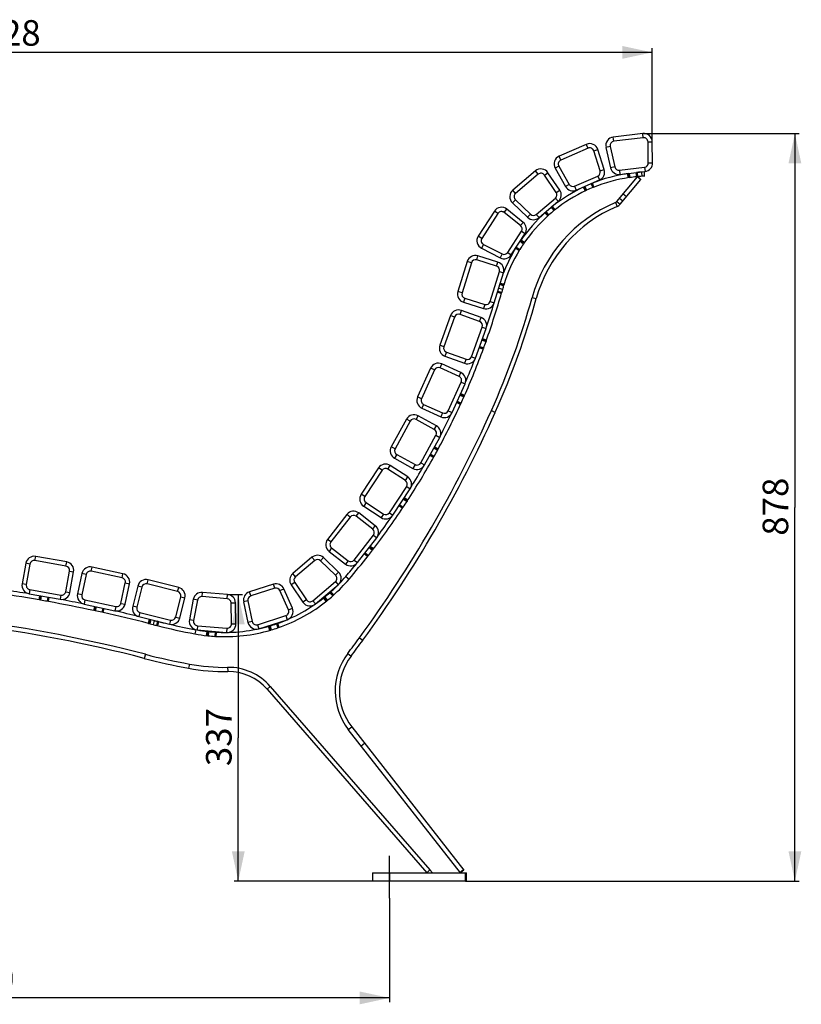
# Model space of a CAD drawing. Units: millimetres. Extents: x 25 to 187, y 15 to 198.
# Drawn here: x 73 to 118, y 15 to 73 of the extents above; entities that cross this region are included whole.
import ezdxf

# ---------------------------------------------------------------- set-up
doc = ezdxf.new("R2010")
doc.units = ezdxf.units.MM
doc.linetypes.add('CENTER', pattern=[10.16, 6.35, -1.27, 1.27, -1.27])
for name, color, linetype in [('AXES_REF', 179, 'Continuous'), ('COT_CREEES', 179, 'Continuous'), ('SLD-0', 179, 'Continuous')]:
    doc.layers.add(name, color=color, linetype=linetype)
doc.styles.add('SLDTEXTSTYLE0', font='TXT', dxfattribs={"width": 0.75})
doc.dimstyles.new('SLDDIMSTYLE0', dxfattribs={"dimtxt": 1.5, "dimasz": 3.302, "dimexe": 0, "dimexo": 0.0625, "dimgap": 0.375, "dimtad": 1, "dimdec": 0, "dimlfac": 20, "dimrnd": 1e-09, "dimzin": 12, "dimdsep": 46, "dimtxsty": 'SLDTEXTSTYLE0', "dimblk1": 'NONE', "dimblk2": 'NONE', "dimsah": 1, "dimcen": 0.09, "dimadec": 0, "dimazin": 3, "dimtfac": 1, "dimtdec": 0, "dimtofl": 0, "dimtmove": 0, "dimatfit": 3, "dimldrblk": 'NONE', "dimfxl": 0, "dimfrac": 2, "dimtolj": 1, "dimtzin": 12, "dimarcsym": 0})
doc.dimstyles.new('SLDDIMSTYLE3', dxfattribs={"dimtxt": 1.5, "dimasz": 3.302, "dimexe": 0, "dimexo": 0.0625, "dimgap": 0.375, "dimtad": 1, "dimdec": 0, "dimlfac": 20, "dimrnd": 1e-09, "dimzin": 12, "dimdsep": 46, "dimtxsty": 'SLDTEXTSTYLE0', "dimblk1": 'NONE', "dimblk2": 'NONE', "dimsah": 1, "dimcen": 0.09, "dimadec": 0, "dimazin": 3, "dimtfac": 1, "dimtdec": 0, "dimtmove": 0, "dimatfit": 0, "dimldrblk": 'NONE', "dimfxl": 0, "dimfrac": 2, "dimtolj": 1, "dimtzin": 12, "dimarcsym": 0})

# ---------------------------------------------------------------- blocks, each defined once
blk = doc.blocks.new('_D')
at = {"layer": 'COT_CREEES', "color": 179}
for p, q in [((33.316, 38.275), (33.316, 71.441)), ((33.316, 71.191), (71.509, 71.191)), ((109.702, 71.191), (71.509, 71.191)), ((109.702, 65.942), (109.702, 71.441))]:
    blk.add_line(p, q, dxfattribs=at)
for points in [[(33.316, 71.191), (35.066, 70.816), (35.066, 71.566)], [(109.702, 71.191), (107.952, 71.566), (107.952, 70.816)]]:
    blk.add_solid(points, dxfattribs=at)
at = {"layer": 'COT_CREEES', "color": 179, "insert": (69.296, 73.084), "char_height": 1.5, "attachment_point": 1, "style": 'SLDTEXTSTYLE0'}
blk.add_mtext('1528', dxfattribs=at)
blk = doc.blocks.new('_NONE')
blk = doc.blocks.new('_D_3')
at = {"layer": 'COT_CREEES', "color": 179}
for p, q in [((109.202, 66.435), (118.314, 66.435)), ((118.064, 66.435), (118.064, 44.497)), ((118.064, 22.559), (118.064, 44.497)), ((98.75, 22.559), (118.314, 22.559))]:
    blk.add_line(p, q, dxfattribs=at)
for points in [[(118.064, 66.435), (117.689, 64.685), (118.439, 64.685)], [(118.064, 22.559), (118.439, 24.309), (117.689, 24.309)]]:
    blk.add_solid(points, dxfattribs=at)
at = {"layer": 'COT_CREEES', "color": 179, "insert": (116.171, 42.834), "char_height": 1.5, "attachment_point": 1, "rotation": 90, "style": 'SLDTEXTSTYLE0'}
blk.add_mtext('878', dxfattribs=at)
blk = doc.blocks.new('_D_5')
at = {"layer": 'COT_CREEES', "color": 179}
for p, q in [((84.798, 39.387), (85.676, 39.387)), ((85.426, 39.387), (85.426, 30.973)), ((85.426, 22.559), (85.426, 30.973)), ((94.3, 22.559), (85.176, 22.559))]:
    blk.add_line(p, q, dxfattribs=at)
for points in [[(85.426, 39.387), (85.051, 37.637), (85.801, 37.637)], [(85.426, 22.559), (85.801, 24.309), (85.051, 24.309)]]:
    blk.add_solid(points, dxfattribs=at)
at = {"layer": 'COT_CREEES', "color": 179, "insert": (83.533, 29.31), "char_height": 1.5, "attachment_point": 1, "rotation": 90, "style": 'SLDTEXTSTYLE0'}
blk.add_mtext('337', dxfattribs=at)
blk = doc.blocks.new('_D_7')
at = {"layer": 'COT_CREEES', "color": 179}
for p, q in [((46.814, 21.559), (46.814, 15.463)), ((94.3, 21.559), (94.3, 15.463)), ((46.814, 15.713), (70.557, 15.713)), ((94.3, 15.713), (70.557, 15.713))]:
    blk.add_line(p, q, dxfattribs=at)
for points in [[(46.814, 15.713), (48.564, 15.338), (48.564, 16.088)], [(94.3, 15.713), (92.55, 16.088), (92.55, 15.338)]]:
    blk.add_solid(points, dxfattribs=at)
at = {"layer": 'COT_CREEES', "color": 179, "insert": (68.898, 17.605), "char_height": 1.5, "attachment_point": 1, "style": 'SLDTEXTSTYLE0'}
blk.add_mtext('950', dxfattribs=at)

msp = doc.modelspace()

# ---------------------------------------------------------------- linework, layer by layer
at = {"layer": 'AXES_REF', "color": 179, "linetype": 'CENTER'}
msp.add_line((94.3, 21.559), (94.3, 24.059), dxfattribs=at)
at = {"layer": 'SLD-0', "color": 179, "linetype": 'Continuous'}
for p, q in [((109.143, 66.432), (107.416, 66.226)), ((109.719, 64.71), (109.702, 65.942)), ((105.833, 65.796), (104.239, 65.101)), ((106.882, 64.315), (106.51, 65.489)), ((106.987, 65.618), (107.26, 64.417)), ((102.848, 64.233), (101.522, 63.108)), ((104.279, 63.117), (103.584, 64.134)), ((104.004, 64.396), (104.612, 63.325)), ((107.807, 64.032), (109.278, 64.207)), ((109.254, 63.926), (109.244, 64.176)), ((105.247, 63.113), (106.605, 63.705)), ((107.631, 62.45), (108.833, 63.883)), ((107.822, 62.289), (109.039, 63.739)), ((108.377, 63.846), (108.344, 63.841)), ((108.801, 63.895), (108.768, 63.892)), ((109.039, 63.739), (108.847, 63.9)), ((105.845, 63.099), (105.815, 63.085)), ((106.237, 63.269), (106.206, 63.256)), ((103.06, 61.495), (104.19, 62.454)), ((100.44, 61.876), (99.495, 60.415)), ((102.132, 61.22), (101.174, 61.993)), ((101.5, 62.365), (102.391, 61.514)), ((103.964, 61.93), (103.938, 61.909)), ((103.638, 61.654), (103.612, 61.632)), ((101.433, 59.315), (102.238, 60.559)), ((99.689, 59.698), (100.787, 59.141)), ((101.941, 59.635), (101.923, 59.606)), ((102.173, 59.993), (102.154, 59.966)), ((100.649, 58.888), (99.479, 59.25)), ((98.853, 58.921), (98.306, 57.154)), ((100.431, 56.495), (100.979, 58.262)), ((100.92, 57.292), (100.872, 57.122)), ((100.991, 57.537), (100.981, 57.505)), ((100.872, 57.122), (100.864, 57.091)), ((99.664, 55.633), (98.511, 56.048)), ((98.635, 56.528), (99.805, 56.165)), ((97.871, 55.748), (97.244, 54.007)), ((99.338, 53.253), (99.965, 54.993)), ((99.818, 53.851), (99.807, 53.819)), ((99.965, 54.259), (99.954, 54.227)), ((97.545, 53.367), (98.698, 52.952)), ((96.699, 52.661), (95.938, 50.974)), ((98.477, 52.406), (97.36, 52.911)), ((97.965, 50.059), (98.727, 51.745)), ((98.67, 51.013), (98.656, 50.982)), ((96.188, 50.313), (97.304, 49.809)), ((98.492, 50.618), (98.477, 50.587)), ((97.041, 49.282), (95.967, 49.872)), ((95.288, 49.675), (94.398, 48.053)), ((96.348, 46.982), (97.238, 48.603)), ((94.595, 47.374), (95.669, 46.785)), ((96.916, 47.498), (96.899, 47.468)), ((97.124, 47.878), (97.108, 47.848)), ((93.649, 46.809), (92.634, 45.262)), ((95.365, 46.28), (94.341, 46.952)), ((94.494, 44.041), (95.509, 45.588)), ((92.778, 44.57), (93.802, 43.897)), ((95.101, 44.511), (95.082, 44.482)), ((95.338, 44.873), (95.32, 44.845)), ((91.79, 44.079), (90.657, 42.617)), ((93.46, 43.418), (92.491, 44.169)), ((92.416, 41.254), (93.549, 42.717)), ((75.366, 41.292), (73.545, 41.617)), ((90.746, 41.915), (91.715, 41.165)), ((93.057, 41.675), (93.036, 41.648)), ((93.323, 42.017), (93.302, 41.99)), ((72.965, 41.213), (72.749, 40.007)), ((89.748, 41.567), (88.617, 40.61)), ((91.307, 40.695), (90.417, 41.547)), ((75.555, 39.505), (75.771, 40.711)), ((76.261, 40.614), (76, 39.417)), ((78.664, 40.601), (76.856, 40.996)), ((78.784, 38.809), (79.046, 40.006)), ((79.53, 39.881), (79.234, 38.692)), ((81.932, 39.798), (80.136, 40.245)), ((87.49, 39.985), (86.078, 39.534)), ((88.526, 39.947), (89.219, 38.929)), ((89.956, 38.828), (91.284, 39.952)), ((73.154, 39.427), (74.975, 39.101)), ((84.798, 39.387), (83.321, 39.51)), ((88.596, 38.583), (88.1, 39.711)), ((90.821, 39.51), (90.795, 39.488)), ((90.987, 39.324), (90.961, 39.301)), ((73.824, 39.053), (73.742, 39.067)), ((74.298, 38.968), (74.216, 38.983)), ((76.382, 38.822), (78.189, 38.427)), ((82, 38.003), (82.296, 39.192)), ((82.789, 39.104), (82.559, 37.894)), ((85.284, 37.669), (85.257, 38.9)), ((85.741, 38.956), (85.992, 37.75)), ((90.495, 39.234), (90.469, 39.213)), ((90.652, 39.039), (90.625, 39.018)), ((77.038, 38.423), (76.956, 38.44)), ((77.508, 38.32), (77.426, 38.338)), ((79.598, 38.086), (81.394, 37.639)), ((80.159, 37.687), (80.43, 37.618)), ((80.66, 37.559), (80.627, 37.567)), ((80.721, 37.801), (80.688, 37.81)), ((86.634, 37.375), (88.291, 37.906)), ((87.694, 37.675), (87.662, 37.664)), ((83.009, 37.303), (84.743, 37.159)), ((83.676, 37.209), (83.643, 37.212)), ((84.102, 37.174), (84.069, 37.176)), ((87.287, 37.544), (87.255, 37.534)), ((87.358, 37.304), (87.325, 37.294)), ((87.776, 37.439), (87.743, 37.427)), ((83.65, 36.96), (83.616, 36.964)), ((84.088, 36.925), (84.053, 36.927)), ((87.114, 33.829), (96.476, 23.059)), ((87.303, 33.993), (96.665, 23.223)), ((98.45, 23.059), (91.878, 31.471)), ((92.075, 31.625), (98.647, 23.213)), ((96.665, 23.223), (96.476, 23.059)), ((96.807, 23.059), (96.665, 23.223)), ((98.647, 23.213), (98.45, 23.059)), ((93.3, 23.059), (98.8, 23.059)), ((93.3, 23.059), (93.3, 22.559)), ((98.8, 22.559), (93.3, 22.559)), ((98.8, 22.559), (98.8, 23.059))]:
    msp.add_line(p, q, dxfattribs=at)
at = {"layer": 'SLD-0', "color": 9, "linetype": 'Continuous'}
for p, q in [((107.445, 65.977), (107.416, 66.226)), ((109.172, 66.183), (107.445, 65.977)), ((109.172, 66.183), (109.143, 66.432)), ((109.452, 65.939), (109.702, 65.942)), ((109.469, 64.707), (109.452, 65.939)), ((105.933, 65.567), (104.339, 64.872)), ((105.933, 65.567), (105.833, 65.796)), ((106.272, 65.413), (106.51, 65.489)), ((106.643, 64.239), (106.272, 65.413)), ((107.231, 65.674), (106.987, 65.618)), ((107.231, 65.674), (107.504, 64.473)), ((104.339, 64.872), (104.239, 65.101)), ((109.469, 64.707), (109.719, 64.71)), ((103.01, 64.043), (102.848, 64.233)), ((103.378, 63.993), (103.584, 64.134)), ((104.221, 64.519), (104.004, 64.396)), ((104.221, 64.519), (104.829, 63.448)), ((106.643, 64.239), (106.882, 64.315)), ((107.504, 64.473), (107.26, 64.417)), ((107.777, 64.28), (109.249, 64.455)), ((107.777, 64.28), (107.807, 64.032)), ((108.744, 64.141), (108.768, 63.892)), ((108.746, 64.141), (108.77, 63.892)), ((108.801, 63.895), (108.778, 64.144)), ((108.851, 63.9), (108.828, 64.149)), ((109.105, 63.919), (109.094, 64.168)), ((109.249, 64.455), (109.278, 64.207)), ((103.01, 64.043), (101.684, 62.917)), ((104.073, 62.976), (103.378, 63.993)), ((105.147, 63.342), (106.505, 63.935)), ((106.505, 63.935), (106.605, 63.705)), ((108.294, 63.834), (108.258, 64.081)), ((108.344, 63.841), (108.308, 64.088)), ((108.34, 64.093), (108.375, 63.845)), ((108.342, 64.093), (108.377, 63.846)), ((109.025, 63.722), (108.833, 63.883)), ((101.684, 62.917), (101.522, 63.108)), ((104.073, 62.976), (104.279, 63.117)), ((104.829, 63.448), (104.612, 63.325)), ((105.147, 63.342), (105.247, 63.113)), ((105.717, 63.177), (105.664, 63.29)), ((105.815, 63.085), (105.709, 63.311)), ((105.769, 63.064), (105.717, 63.177)), ((105.738, 63.325), (105.843, 63.098)), ((105.74, 63.326), (105.845, 63.099)), ((106.111, 63.488), (106.206, 63.256)), ((106.113, 63.488), (106.208, 63.257)), ((106.237, 63.269), (106.143, 63.501)), ((106.236, 63.403), (106.189, 63.519)), ((106.283, 63.288), (106.236, 63.403)), ((101.673, 62.546), (101.5, 62.365)), ((101.673, 62.546), (102.564, 61.695)), ((102.898, 61.685), (104.028, 62.644)), ((104.028, 62.644), (104.19, 62.454)), ((107.631, 62.45), (107.822, 62.289)), ((107.968, 62.463), (107.776, 62.623)), ((108.18, 62.716), (107.989, 62.877)), ((100.65, 61.74), (100.44, 61.876)), ((101.017, 61.799), (101.174, 61.993)), ((103.612, 61.632), (103.446, 61.818)), ((103.47, 61.84), (103.636, 61.653)), ((103.472, 61.841), (103.638, 61.654)), ((103.78, 62.103), (103.938, 61.909)), ((103.782, 62.104), (103.939, 61.91)), ((103.964, 61.93), (103.807, 62.125)), ((104.003, 61.962), (103.846, 62.156)), ((107.537, 62.38), (107.634, 62.15)), ((100.65, 61.74), (99.705, 60.28)), ((101.975, 61.025), (101.017, 61.799)), ((102.564, 61.695), (102.391, 61.514)), ((102.898, 61.685), (103.06, 61.495)), ((103.575, 61.599), (103.409, 61.785)), ((101.223, 59.451), (102.028, 60.695)), ((101.975, 61.025), (102.132, 61.22)), ((102.028, 60.695), (102.238, 60.559)), ((99.705, 60.28), (99.495, 60.415)), ((101.948, 60.106), (102.154, 59.966)), ((101.949, 60.107), (102.156, 59.967)), ((102.173, 59.993), (101.967, 60.134)), ((102.202, 60.034), (101.995, 60.175)), ((99.802, 59.921), (99.689, 59.698)), ((99.802, 59.921), (100.9, 59.364)), ((101.897, 59.564), (101.684, 59.694)), ((101.923, 59.606), (101.71, 59.737)), ((101.727, 59.765), (101.94, 59.633)), ((101.728, 59.766), (101.941, 59.635)), ((99.405, 59.011), (99.479, 59.25)), ((100.575, 58.649), (99.405, 59.011)), ((100.9, 59.364), (100.787, 59.141)), ((101.223, 59.451), (101.433, 59.315)), ((99.092, 58.847), (98.544, 57.08)), ((99.092, 58.847), (98.853, 58.921)), ((100.575, 58.649), (100.649, 58.888)), ((100.192, 56.569), (100.74, 58.336)), ((100.74, 58.336), (100.979, 58.262)), ((100.697, 57.354), (100.92, 57.292)), ((100.764, 57.57), (100.981, 57.505)), ((100.765, 57.572), (100.982, 57.506)), ((100.991, 57.537), (100.774, 57.603)), ((100.886, 57.621), (100.789, 57.651)), ((101.006, 57.584), (100.886, 57.621)), ((98.544, 57.08), (98.306, 57.154)), ((98.709, 56.767), (98.635, 56.528)), ((98.709, 56.767), (99.879, 56.404)), ((100.73, 57.077), (100.621, 57.107)), ((100.864, 57.091), (100.635, 57.155)), ((100.645, 57.185), (100.872, 57.122)), ((100.646, 57.187), (100.873, 57.124)), ((100.85, 57.043), (100.73, 57.077)), ((102.654, 56.809), (102.895, 56.742)), ((98.427, 55.813), (98.511, 56.048)), ((99.879, 56.404), (99.805, 56.165)), ((100.192, 56.569), (100.431, 56.495)), ((98.107, 55.663), (97.48, 53.922)), ((98.107, 55.663), (97.871, 55.748)), ((99.579, 55.398), (98.427, 55.813)), ((99.579, 55.398), (99.664, 55.633)), ((99.102, 53.338), (99.729, 55.078)), ((99.729, 55.078), (99.965, 54.993)), ((99.718, 54.311), (99.954, 54.227)), ((99.719, 54.312), (99.954, 54.229)), ((99.965, 54.259), (99.73, 54.343)), ((99.864, 54.348), (99.746, 54.39)), ((99.982, 54.306), (99.864, 54.348)), ((97.48, 53.922), (97.244, 54.007)), ((99.672, 53.815), (99.555, 53.858)), ((99.807, 53.819), (99.572, 53.905)), ((99.583, 53.935), (99.818, 53.849)), ((99.584, 53.937), (99.818, 53.851)), ((99.79, 53.772), (99.672, 53.815)), ((97.63, 53.602), (97.545, 53.367)), ((97.63, 53.602), (98.783, 53.187)), ((98.783, 53.187), (98.698, 52.952)), ((99.102, 53.338), (99.338, 53.253)), ((96.927, 52.558), (96.699, 52.661)), ((97.257, 52.683), (97.36, 52.911)), ((98.374, 52.179), (97.257, 52.683)), ((96.927, 52.558), (96.165, 50.872)), ((98.374, 52.179), (98.477, 52.406)), ((97.738, 50.162), (98.499, 51.848)), ((98.499, 51.848), (98.727, 51.745)), ((96.165, 50.872), (95.938, 50.974)), ((98.428, 51.085), (98.657, 50.983)), ((98.428, 51.083), (98.656, 50.982)), ((98.67, 51.013), (98.441, 51.115)), ((98.576, 51.109), (98.462, 51.16)), ((98.69, 51.058), (98.576, 51.109)), ((96.29, 50.541), (96.188, 50.313)), ((96.29, 50.541), (97.407, 50.037)), ((98.343, 50.593), (98.229, 50.645)), ((98.477, 50.587), (98.25, 50.691)), ((98.263, 50.72), (98.491, 50.616)), ((98.264, 50.721), (98.492, 50.618)), ((98.457, 50.541), (98.343, 50.593)), ((95.847, 49.653), (95.967, 49.872)), ((97.407, 50.037), (97.304, 49.809)), ((97.738, 50.162), (97.965, 50.059)), ((100.267, 50.174), (100.495, 50.071)), ((95.508, 49.554), (94.617, 47.933)), ((95.508, 49.554), (95.288, 49.675)), ((96.921, 49.063), (95.847, 49.653)), ((96.921, 49.063), (97.041, 49.282)), ((96.129, 47.102), (97.019, 48.724)), ((97.019, 48.724), (97.238, 48.603)), ((94.617, 47.933), (94.398, 48.053)), ((96.888, 47.967), (97.108, 47.848)), ((96.889, 47.969), (97.109, 47.849)), ((97.124, 47.878), (96.905, 47.997)), ((97.148, 47.922), (96.928, 48.041)), ((94.715, 47.594), (94.595, 47.374)), ((94.715, 47.594), (95.789, 47.004)), ((96.875, 47.424), (96.656, 47.546)), ((96.899, 47.468), (96.681, 47.589)), ((96.696, 47.617), (96.915, 47.496)), ((96.697, 47.619), (96.916, 47.498)), ((93.858, 46.671), (93.649, 46.809)), ((94.204, 46.743), (94.341, 46.952)), ((95.789, 47.004), (95.669, 46.785)), ((96.129, 47.102), (96.348, 46.982)), ((93.858, 46.671), (92.843, 45.125)), ((95.228, 46.071), (94.204, 46.743)), ((95.228, 46.071), (95.365, 46.28)), ((94.285, 44.178), (95.3, 45.725)), ((95.3, 45.725), (95.509, 45.588)), ((92.843, 45.125), (92.634, 45.262)), ((92.915, 44.779), (92.778, 44.57)), ((92.915, 44.779), (93.939, 44.106)), ((95.054, 44.441), (94.846, 44.579)), ((95.082, 44.482), (94.874, 44.621)), ((94.891, 44.647), (95.1, 44.509)), ((94.892, 44.649), (95.101, 44.511)), ((95.11, 44.981), (95.32, 44.845)), ((95.111, 44.983), (95.321, 44.846)), ((95.338, 44.873), (95.129, 45.009)), ((95.365, 44.915), (95.156, 45.051)), ((91.987, 43.926), (90.855, 42.464)), ((91.987, 43.926), (91.79, 44.079)), ((92.338, 43.971), (92.491, 44.169)), ((93.307, 43.221), (92.338, 43.971)), ((93.939, 44.106), (93.802, 43.897)), ((94.285, 44.178), (94.494, 44.041)), ((93.307, 43.221), (93.46, 43.418)), ((92.218, 41.407), (93.351, 42.87)), ((93.351, 42.87), (93.549, 42.717)), ((90.855, 42.464), (90.657, 42.617)), ((93.353, 42.057), (93.154, 42.209)), ((73.501, 41.371), (73.545, 41.617)), ((90.899, 42.113), (90.746, 41.915)), ((90.899, 42.113), (91.868, 41.363)), ((93.005, 41.608), (92.809, 41.763)), ((93.036, 41.648), (92.839, 41.802)), ((92.859, 41.827), (93.056, 41.673)), ((92.86, 41.829), (93.057, 41.675)), ((93.103, 42.143), (93.302, 41.99)), ((93.105, 42.144), (93.303, 41.992)), ((93.323, 42.017), (93.124, 42.17)), ((73.211, 41.169), (72.965, 41.213)), ((73.211, 41.169), (72.996, 39.963)), ((75.322, 41.045), (73.501, 41.371)), ((75.322, 41.045), (75.366, 41.292)), ((89.91, 41.376), (88.778, 40.419)), ((89.91, 41.376), (89.748, 41.567)), ((90.244, 41.366), (90.417, 41.547)), ((91.134, 40.514), (90.244, 41.366)), ((91.868, 41.363), (91.715, 41.165)), ((92.218, 41.407), (92.416, 41.254)), ((75.309, 39.549), (75.525, 40.755)), ((75.525, 40.755), (75.771, 40.711)), ((76.505, 40.561), (76.244, 39.364)), ((76.505, 40.561), (76.261, 40.614)), ((76.803, 40.751), (76.856, 40.996)), ((78.61, 40.357), (76.803, 40.751)), ((78.61, 40.357), (78.664, 40.601)), ((88.778, 40.419), (88.617, 40.61)), ((91.134, 40.514), (91.307, 40.695)), ((72.996, 39.963), (72.749, 40.007)), ((78.54, 38.862), (78.801, 40.059)), ((78.801, 40.059), (79.046, 40.006)), ((79.773, 39.82), (79.53, 39.881)), ((80.076, 40.002), (80.136, 40.245)), ((81.871, 39.555), (80.076, 40.002)), ((87.566, 39.747), (87.49, 39.985)), ((88.733, 40.088), (88.526, 39.947)), ((88.733, 40.088), (89.426, 39.069)), ((89.794, 39.019), (91.122, 40.143)), ((91.122, 40.143), (91.284, 39.952)), ((91.729, 40.44), (91.92, 40.278)), ((73.198, 39.673), (73.154, 39.427)), ((73.198, 39.673), (75.019, 39.347)), ((73.742, 39.067), (73.785, 39.314)), ((73.791, 39.059), (73.834, 39.305)), ((73.866, 39.299), (73.823, 39.053)), ((73.868, 39.299), (73.824, 39.053)), ((75.019, 39.347), (74.975, 39.101)), ((75.309, 39.549), (75.555, 39.505)), ((76.244, 39.364), (76, 39.417)), ((79.773, 39.82), (79.477, 38.631)), ((81.871, 39.555), (81.932, 39.798)), ((83.3, 39.26), (83.321, 39.51)), ((84.777, 39.138), (84.798, 39.387)), ((86.155, 39.296), (86.078, 39.534)), ((87.566, 39.747), (86.155, 39.296)), ((87.871, 39.61), (88.1, 39.711)), ((88.367, 38.483), (87.871, 39.61)), ((90.795, 39.488), (90.961, 39.301)), ((90.797, 39.489), (90.962, 39.302)), ((90.987, 39.324), (90.821, 39.51)), ((91.024, 39.357), (90.858, 39.544)), ((74.26, 39.229), (74.216, 38.983)), ((74.262, 39.229), (74.218, 38.983)), ((74.249, 38.977), (74.294, 39.223)), ((74.298, 38.968), (74.343, 39.214)), ((76.435, 39.066), (76.382, 38.822)), ((76.435, 39.066), (78.242, 38.671)), ((78.54, 38.862), (78.784, 38.809)), ((81.757, 38.063), (82.053, 39.252)), ((82.053, 39.252), (82.296, 39.192)), ((83.034, 39.058), (82.789, 39.104)), ((83.034, 39.058), (82.805, 37.848)), ((84.777, 39.138), (83.3, 39.26)), ((85.007, 38.895), (85.257, 38.9)), ((85.034, 37.663), (85.007, 38.895)), ((85.986, 39.007), (85.741, 38.956)), ((85.986, 39.007), (86.237, 37.801)), ((89.426, 39.069), (89.219, 38.929)), ((89.794, 39.019), (89.956, 38.828)), ((90.586, 38.987), (90.43, 39.181)), ((90.625, 39.018), (90.469, 39.213)), ((90.493, 39.233), (90.651, 39.038)), ((90.495, 39.234), (90.652, 39.039)), ((76.956, 38.44), (77.008, 38.685)), ((77.004, 38.43), (77.057, 38.674)), ((77.089, 38.667), (77.036, 38.423)), ((77.09, 38.667), (77.038, 38.423)), ((77.48, 38.582), (77.426, 38.338)), ((77.482, 38.581), (77.428, 38.337)), ((77.459, 38.33), (77.513, 38.574)), ((77.508, 38.32), (77.562, 38.564)), ((78.242, 38.671), (78.189, 38.427)), ((79.477, 38.631), (79.234, 38.692)), ((79.659, 38.328), (79.598, 38.086)), ((79.659, 38.328), (81.454, 37.881)), ((86.558, 37.613), (88.214, 38.144)), ((88.214, 38.144), (88.291, 37.906)), ((88.367, 38.483), (88.596, 38.583)), ((80.159, 37.687), (80.221, 37.929)), ((80.208, 37.675), (80.27, 37.917)), ((80.301, 37.909), (80.239, 37.667)), ((80.303, 37.909), (80.24, 37.666)), ((80.492, 37.86), (80.43, 37.618)), ((80.688, 37.81), (80.627, 37.567)), ((80.69, 37.809), (80.629, 37.567)), ((80.66, 37.559), (80.721, 37.801)), ((80.708, 37.547), (80.769, 37.789)), ((81.454, 37.881), (81.394, 37.639)), ((81.757, 38.063), (82, 38.003)), ((82.805, 37.848), (82.559, 37.894)), ((85.034, 37.663), (85.284, 37.669)), ((86.237, 37.801), (85.992, 37.75)), ((86.558, 37.613), (86.634, 37.375)), ((87.662, 37.664), (87.743, 37.427)), ((87.664, 37.664), (87.745, 37.428)), ((87.776, 37.439), (87.694, 37.675)), ((87.782, 37.573), (87.741, 37.691)), ((87.823, 37.455), (87.782, 37.573)), ((82.933, 37.317), (82.887, 37.071)), ((83.03, 37.552), (83.009, 37.303)), ((83.03, 37.552), (84.763, 37.409)), ((83.567, 36.969), (83.593, 37.218)), ((83.616, 36.964), (83.643, 37.212)), ((83.674, 37.209), (83.649, 36.96)), ((83.676, 37.209), (83.65, 36.96)), ((84.069, 37.176), (84.053, 36.927)), ((84.071, 37.176), (84.055, 36.927)), ((84.088, 36.925), (84.102, 37.174)), ((84.138, 36.922), (84.152, 37.172)), ((84.763, 37.409), (84.743, 37.159)), ((87.242, 37.4), (87.207, 37.52)), ((87.277, 37.28), (87.242, 37.4)), ((87.325, 37.294), (87.255, 37.534)), ((87.285, 37.543), (87.356, 37.304)), ((87.287, 37.544), (87.358, 37.304)), ((92.527, 36.841), (92.729, 36.694)), ((79.979, 35.875), (79.916, 35.633)), ((91.84, 35.916), (92.04, 35.766)), ((82.556, 35.302), (82.511, 35.056)), ((84.803, 35.11), (84.807, 34.86)), ((87.303, 33.993), (87.114, 33.829)), ((91.878, 31.471), (92.075, 31.625)), ((92.628, 30.511), (92.825, 30.665)), ((98.632, 23.232), (98.435, 23.079)), ((94.3, 23.059), (94.3, 22.559)), ((98.75, 22.559), (98.75, 23.059))]:
    msp.add_line(p, q, dxfattribs=at)
at = {"layer": 'SLD-0', "color": 179, "linetype": 'Continuous'}
for centre, radius, start, end in [((107.475, 65.729), 0.5, 96.8, 192.8), ((109.202, 65.935), 0.5, 0.8, 96.8), ((106.033, 65.338), 0.5, 17.565, 113.565), ((104.439, 64.643), 0.5, 113.565, 209.565), ((109.219, 64.704), 0.5, 276.8, 0.8), ((103.171, 63.852), 0.5, 34.33, 130.33), ((106.405, 64.164), 0.5, 293.565, 17.565), ((107.748, 64.528), 0.5, 192.8, 276.8), ((109.644, 54.885), 9.3, 92.4651, 95.3406), ((109.644, 54.885), 9.3, 98.25935, 112.11264), ((109.644, 54.885), 9.05, 98.25927, 112.11272), ((109.644, 54.885), 9.05, 95.55377, 98.04689), ((109.644, 54.885), 9.05, 92.4651, 95.34068), ((101.845, 62.727), 0.5, 130.33, 226.33), ((109.644, 54.885), 9.3, 115.0314, 128.87373), ((109.644, 54.885), 9.05, 115.03132, 128.87381), ((103.866, 62.835), 0.5, 310.33, 34.33), ((105.047, 63.571), 0.5, 209.565, 293.565), ((109.644, 54.885), 9.05, 112.32582, 114.81893), ((107.439, 62.611), 0.25, 292.93517, 320), ((100.86, 61.604), 0.5, 51.095, 147.095), ((109.644, 54.885), 9.3, 131.79249, 145.63325), ((110.849, 54.552), 8.5, 112.93517, 164.60694), ((110.849, 54.552), 8.25, 112.93517, 164.60758), ((109.644, 54.885), 9.05, 129.08691, 131.58002), ((107.439, 62.611), 0.5, 292.93517, 320), ((109.644, 54.885), 9.05, 131.79241, 145.63333), ((102.736, 61.876), 0.5, 226.33, 310.33), ((101.818, 60.831), 0.5, 327.095, 51.095), ((99.915, 60.144), 0.5, 147.095, 243.095), ((109.644, 54.885), 9.3, 148.55201, 158.70521), ((109.644, 54.885), 9.05, 148.55193, 162.95946), ((109.644, 54.885), 9.05, 145.84643, 148.33955), ((99.331, 58.773), 0.5, 72.78144, 162.78144), ((101.013, 59.586), 0.5, 243.095, 327.095), ((100.501, 58.41), 0.5, 342.78144, 72.78144), ((109.644, 54.885), 9.05, 163.17255, 164.57204), ((98.783, 57.006), 0.5, 162.78144, 252.78144), ((57.887, 69.169), 44.641, 340.48922, 344.30262), ((57.887, 69.169), 46.441, 335.85757, 344.5653), ((57.887, 69.169), 46.691, 335.85756, 344.56541), ((98.342, 55.578), 0.5, 70.1884, 160.1884), ((99.953, 56.643), 0.5, 252.78144, 342.78144), ((57.887, 69.169), 44.391, 341.51629, 343.41131), ((99.494, 55.163), 0.5, 340.1884, 70.1884), ((97.715, 53.838), 0.5, 160.1884, 250.1884), ((57.887, 69.169), 44.641, 336.00207, 339.88887), ((57.887, 69.169), 44.641, 339.93271, 340.44538), ((98.867, 53.422), 0.5, 250.1884, 340.1884), ((57.887, 69.169), 44.391, 337.03108, 338.85877), ((97.155, 52.455), 0.5, 65.7014, 155.7014), ((98.271, 51.951), 0.5, 335.7014, 65.7014), ((96.393, 50.769), 0.5, 155.7014, 245.7014), ((57.887, 69.169), 44.641, 335.44556, 335.95823), ((57.887, 69.169), 44.641, 331.51492, 335.40172), ((32.855, 80.397), 73.877, 323.87356, 335.85161), ((32.855, 80.397), 74.127, 323.87354, 335.85162), ((95.727, 49.434), 0.5, 61.2144, 151.2144), ((57.887, 69.169), 44.391, 332.54408, 334.37176), ((97.51, 50.265), 0.5, 245.7014, 335.7014), ((96.8, 48.844), 0.5, 331.2144, 61.2144), ((94.836, 47.813), 0.5, 151.2144, 241.2144), ((57.887, 69.169), 44.641, 327.02778, 330.91458), ((57.887, 69.169), 44.641, 330.95841, 331.47108), ((94.067, 46.534), 0.5, 56.7274, 146.7274), ((57.887, 69.169), 44.391, 328.05707, 329.88475), ((95.909, 47.223), 0.5, 241.2144, 331.2144), ((95.091, 45.862), 0.5, 326.7274, 56.7274), ((93.052, 44.988), 0.5, 146.7274, 236.7274), ((57.887, 69.169), 44.641, 326.47127, 326.98393), ((92.185, 43.773), 0.5, 52.2404, 142.2404), ((57.887, 69.169), 44.641, 322.53998, 326.42743), ((57.887, 69.169), 44.391, 323.57004, 325.39773), ((94.076, 44.315), 0.5, 236.7274, 326.7274), ((93.154, 43.023), 0.5, 322.2404, 52.2404), ((91.052, 42.311), 0.5, 142.2404, 232.2404), ((73.457, 41.125), 0.5, 79.85816, 169.85816), ((90.071, 41.186), 0.5, 46.23201, 130.23201), ((57.887, 69.169), 44.641, 319.67201, 321.93964), ((57.887, 69.169), 44.641, 321.98348, 322.49614), ((75.278, 40.799), 0.5, 349.85816, 79.85816), ((92.021, 41.561), 0.5, 232.2404, 322.2404), ((57.887, 69.169), 44.391, 319.67201, 320.92408), ((76.75, 40.507), 0.5, 77.679, 167.679), ((78.557, 40.112), 0.5, 347.679, 77.679), ((88.94, 40.228), 0.5, 130.23201, 214.23201), ((90.961, 40.333), 0.5, 310.23201, 46.23201), ((73.242, 39.919), 0.5, 169.85816, 259.85816), ((80.016, 39.76), 0.5, 76.00994, 166.00994), ((87.642, 39.509), 0.5, 23.75201, 107.75201), ((84.639, 46.459), 9.3, 311.65597, 315.45475), ((84.639, 46.459), 9.55, 311.65605, 319.67201), ((84.639, 46.459), 9.3, 316.22797, 319.67201), ((58.859, -45.736), 86.1, 80.04616, 81.84919), ((58.859, -45.736), 86.35, 80.47191, 81.42357), ((75.063, 39.593), 0.5, 259.85816, 349.85816), ((76.488, 39.31), 0.5, 167.679, 257.679), ((81.811, 39.312), 0.5, 346.00994, 76.00994), ((83.28, 39.011), 0.5, 85.27201, 169.27201), ((84.757, 38.889), 0.5, 1.27201, 85.27201), ((86.231, 39.057), 0.5, 107.75201, 191.75201), ((84.639, 46.459), 9.3, 309.02241, 311.44855), ((84.639, 46.459), 9.55, 309.02241, 311.44855), ((58.859, -45.736), 86.1, 79.72581, 79.99042), ((58.859, -45.736), 86.1, 77.86704, 79.67006), ((58.859, -45.736), 86.35, 78.29275, 79.24441), ((78.296, 38.916), 0.5, 257.679, 347.679), ((84.639, 46.459), 9.55, 289.17495, 308.8149), ((84.639, 46.459), 9.3, 294.07329, 303.91126), ((89.633, 39.21), 0.5, 214.23201, 310.23201), ((84.639, 46.459), 9.3, 304.86159, 308.81498), ((58.859, -45.736), 84.05, 75.49119, 89.71274), ((58.859, -45.736), 84.3, 75.49119, 89.71274), ((58.859, -45.736), 86.1, 77.54668, 77.8113), ((58.859, -45.736), 86.1, 75.67695, 77.49094), ((58.859, -45.736), 86.35, 76.10298, 77.06524), ((79.719, 38.571), 0.5, 166.00994, 256.00994), ((88.138, 38.382), 0.5, 287.75201, 23.75201), ((89.614, 73.107), 36.658, 255.49119, 255.80899), ((89.614, 73.107), 36.408, 255.49119, 255.80899), ((89.614, 73.107), 36.658, 255.86242, 259.42623), ((89.614, 73.107), 36.408, 255.86241, 256.80258), ((81.514, 38.124), 0.5, 256.00994, 346.00994), ((89.614, 73.107), 36.408, 256.95164, 259.42623), ((83.051, 37.801), 0.5, 169.27201, 265.27201), ((84.784, 37.658), 0.5, 265.27201, 1.27201), ((86.482, 37.852), 0.5, 191.75201, 287.75201), ((84.639, 46.459), 9.3, 286.54131, 288.96745), ((84.639, 46.459), 9.3, 289.17487, 293.12243), ((84.639, 46.459), 9.55, 259.42623, 263.84966), ((84.639, 46.459), 9.3, 259.90618, 263.84973), ((84.639, 46.459), 9.3, 264.05716, 266.4833), ((84.639, 46.459), 9.55, 266.6908, 286.3338), ((84.639, 46.459), 9.3, 266.69073, 270.64243), ((84.639, 46.459), 9.3, 271.59306, 281.43102), ((84.639, 46.459), 9.3, 282.38159, 286.33388), ((84.639, 46.459), 9.55, 286.54131, 288.96745), ((84.639, 46.459), 9.55, 264.05716, 266.4833), ((32.862, 80.406), 73.877, 322.97146, 323.86487), ((32.862, 80.406), 74.127, 322.97146, 323.86489), ((89.614, 73.107), 38.458, 255.49119, 259.42623), ((94.754, 33.718), 3.65, 142.97146, 217.99942), ((89.614, 73.107), 38.708, 255.49119, 259.42623), ((84.639, 46.459), 11.35, 259.42623, 270.82745), ((94.754, 33.718), 3.4, 142.97146, 217.99942), ((84.639, 46.459), 11.6, 259.42623, 270.82745), ((84.85, 31.86), 3.25, 41, 90.82745), ((84.85, 31.86), 3, 41, 90.82745)]:
    msp.add_arc(centre, radius, start, end, dxfattribs=at)
at = {"layer": 'SLD-0', "color": 9, "linetype": 'Continuous'}
for centre, start, end in [((107.475, 65.729), 96.8, 192.8), ((109.202, 65.935), 0.8, 96.8), ((106.033, 65.338), 17.565, 113.565), ((104.439, 64.643), 113.565, 209.565), ((109.219, 64.704), 276.8, 0.8), ((106.405, 64.164), 293.565, 17.565), ((107.748, 64.528), 192.8, 276.8), ((103.171, 63.852), 34.33, 130.33), ((103.866, 62.835), 310.33, 34.33), ((105.047, 63.571), 209.565, 293.565), ((101.845, 62.727), 130.33, 226.33), ((100.86, 61.604), 51.095, 147.095), ((102.736, 61.876), 226.33, 310.33), ((101.818, 60.831), 327.095, 51.095), ((99.915, 60.144), 147.095, 243.095), ((99.331, 58.773), 72.78144, 162.78144), ((101.013, 59.586), 243.095, 327.095), ((100.501, 58.41), 342.78144, 72.78144), ((98.783, 57.006), 162.78144, 252.78144), ((99.953, 56.643), 252.78144, 342.78144), ((98.342, 55.578), 70.1884, 160.1884), ((99.494, 55.163), 340.1884, 70.1884), ((97.715, 53.838), 160.1884, 250.1884), ((98.867, 53.422), 250.1884, 340.1884), ((97.155, 52.455), 65.7014, 155.7014), ((98.271, 51.951), 335.7014, 65.7014), ((96.393, 50.769), 155.7014, 245.7014), ((97.51, 50.265), 245.7014, 335.7014), ((95.727, 49.434), 61.2144, 151.2144), ((96.8, 48.844), 331.2144, 61.2144), ((94.836, 47.813), 151.2144, 241.2144), ((95.909, 47.223), 241.2144, 331.2144), ((94.067, 46.534), 56.7274, 146.7274), ((95.091, 45.862), 326.7274, 56.7274), ((93.052, 44.988), 146.7274, 236.7274), ((92.185, 43.773), 52.2404, 142.2404), ((94.076, 44.315), 236.7274, 326.7274), ((93.154, 43.023), 322.2404, 52.2404), ((91.052, 42.311), 142.2404, 232.2404), ((73.457, 41.125), 79.85816, 169.85816), ((75.278, 40.799), 349.85816, 79.85816), ((90.071, 41.186), 46.23201, 130.23201), ((92.021, 41.561), 232.2404, 322.2404), ((76.75, 40.507), 77.679, 167.679), ((90.961, 40.333), 310.23201, 46.23201), ((73.242, 39.919), 169.85816, 259.85816), ((78.557, 40.112), 347.679, 77.679), ((80.016, 39.76), 76.00994, 166.00994), ((88.94, 40.228), 130.23201, 214.23201), ((75.063, 39.593), 259.85816, 349.85816), ((76.488, 39.31), 167.679, 257.679), ((81.811, 39.312), 346.00994, 76.00994), ((86.231, 39.057), 107.75201, 191.75201), ((87.642, 39.509), 23.75201, 107.75201), ((78.296, 38.916), 257.679, 347.679), ((83.28, 39.011), 85.27201, 169.27201), ((84.757, 38.889), 1.27201, 85.27201), ((89.633, 39.21), 214.23201, 310.23201), ((79.719, 38.571), 166.00994, 256.00994), ((88.138, 38.382), 287.75201, 23.75201), ((81.514, 38.124), 256.00994, 346.00994), ((83.051, 37.801), 169.27201, 265.27201), ((84.784, 37.658), 265.27201, 1.27201), ((86.482, 37.852), 191.75201, 287.75201)]:
    msp.add_arc(centre, 0.25, start, end, dxfattribs=at)

# ---------------------------------------------------------------- dimensions: what is measured, and where the dimension line sits
at = {"layer": 'COT_CREEES', "color": 179}
for base, p1, p2, picture, middle in [((33.316, 71.191), (109.702, 65.942), (33.316, 38.275), '_D', (71.477, 71.191)), ((46.814, 15.713), (94.3, 21.559), (46.814, 21.559), '_D_7', (70.549, 15.713))]:
    dim = msp.add_linear_dim(base=base, p1=p1, p2=p2, dimstyle='SLDDIMSTYLE0', dxfattribs=at)
    dim.commit()
    dim.dimension.update_dxf_attribs({"geometry": picture, "text_midpoint": middle, "dimtype": 160})
for base, p1, p2, dimstyle, picture, middle in [((118.064, 22.559), (109.202, 66.435), (98.75, 22.559), 'SLDDIMSTYLE0', '_D_3', (118.064, 44.5)), ((85.426, 22.559), (84.798, 39.387), (94.3, 22.559), 'SLDDIMSTYLE3', '_D_5', (85.426, 30.952))]:
    dim = msp.add_linear_dim(base=base, p1=p1, p2=p2, angle=90, dimstyle=dimstyle, dxfattribs=at)
    dim.commit()
    dim.dimension.update_dxf_attribs({"geometry": picture, "text_midpoint": middle, "dimtype": 160})

doc.saveas('drawing.dxf')
